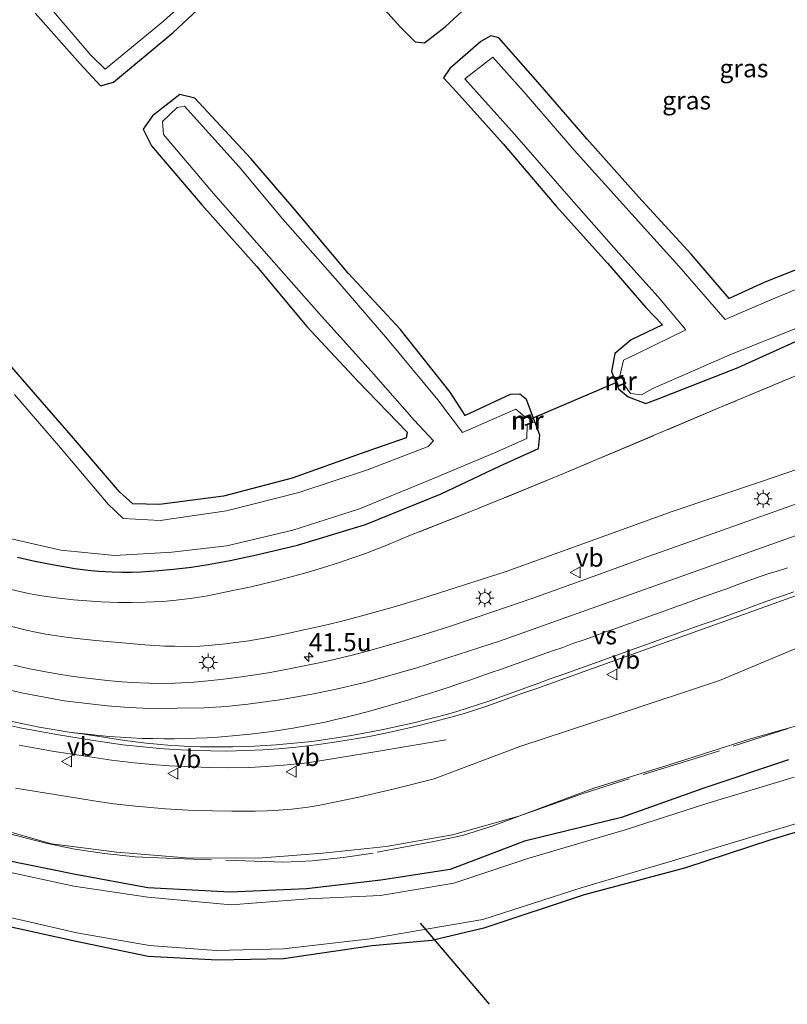
# Model space of a CAD drawing. Units: metres. Extents: x 129991 to 140000, y 475885 to 481253.
# Drawn here: x 135512 to 135618, y 480634 to 480770 of the extents above; entities that cross this region are included whole.
import ezdxf
from ezdxf.enums import TextEntityAlignment as Align

# ---------------------------------------------------------------- set-up
doc = ezdxf.new("R2010")
doc.units = ezdxf.units.M
doc.linetypes.add('IE-TERREINAFSCHEIDING', pattern=[10, 8, -2])
doc.layers.get('0').update_dxf_attribs({"lineweight": 25})
for name, color, linetype, lineweight in [('B-ME-AM-KILOMETR-S-B1', 7, 'Continuous', 18), ('B-ME-BV-GELEIDECONSTRUCTIE-GELEIDERAIL-L-B1', 213, 'BV-GELEIDERAIL', 18), ('B-ME-GW-KRUINLIJN-L-B1', 93, 'Continuous', 18), ('B-ME-GW-TEENLIJN-L-B1', 93, 'Continuous', 18), ('B-ME-IE-GRASLAND-GV-B6', 93, 'Continuous', 18), ('B-ME-IE-MEUBILAIR_WEGMEUBILAIR-LICHTMAST-S-B1', 8, 'Continuous', 18), ('B-ME-IE-TERREINAFSCHEIDING-RASTERHEKWERK-L-B1', 8, 'IE-TERREINAFSCHEIDING', 18), ('B-ME-MW-MUUR-GV-B6', 8, 'IE-TERREINAFSCHEIDING-KUNSTMATIG', 18), ('B-ME-MW-MUUR-L-B1', 8, 'IE-TERREINAFSCHEIDING-KUNSTMATIG', 18), ('B-ME-OG-WATER-GV-B6', 153, 'Continuous', 18), ('B-ME-VH-VERH_SOORT-BITUMEN-GV-B6', 8, 'IE-TERREINAFSCHEIDING-NATUURLIJK-HOUTWAL', 18), ('B-ME-VW-MARKERING-STREEP-015-L-B1', 7, 'Continuous', 18), ('B-ME-VW-MARKERING-VERDRIJFSTRP-GV-B6', 7, 'Continuous', 18), ('B-ME-VW-MEUBILAIR_WEGMEUBILAIR-VERKEERSBORD-S-B1', 8, 'Continuous', 18)]:
    doc.layers.add(name, color=color, linetype=linetype, lineweight=lineweight)
for name, color, linetype in [('B-ME-GW-INSTEEKWATERGANG-L-B1', 10, 'Continuous'), ('B-ME-KG-KADASTRAAL-OPNAMEDTMGRENS-L-B1', 10, 'Continuous'), ('B-ME-KW-DUIKER-L-B1', 10, 'Continuous')]:
    doc.layers.add(name, color=color, linetype=linetype)
doc.styles.add('NLCS-ISO', font='NLCS-ISO.TTF')
doc.linetypes.add('BV-GELEIDERAIL', pattern='A,10,-3,[108,NLCS.SHX,S=1,R=0,X=0,Y=0],-3', length=16)
doc.linetypes.add('IE-TERREINAFSCHEIDING-KUNSTMATIG', pattern='A,4,[82,NLCS.SHX,S=0.75,R=90,X=0,Y=0],4,-2', length=10)
doc.linetypes.add('IE-TERREINAFSCHEIDING-NATUURLIJK-HOUTWAL', pattern='A,7,-1.5,[67,NLCS.SHX,S=0.75,R=45,X=0,Y=0],-1.5,7,-1.5,[70,NLCS.SHX,S=0.75,R=0,X=0,Y=0],-1.5', length=20)

# ---------------------------------------------------------------- blocks, each defined once
blk = doc.blocks.new('hecto')
for p, q in [((0, 0.625), (-0.625, 0)), ((0, -0.625), (0, 0.625)), ((-0.625, 0), (0.625, 0)), ((0.625, 0), (0, -0.625))]:
    blk.add_line(p, q)
blk = doc.blocks.new('lantaarnpaal')
for p, q in [((-0.75, 0), (-1.25, 0)), ((-0.88, 0.88), (-0.53, 0.53)), ((0, 0.75), (0, 1.25)), ((0.53, 0.53), (0.88, 0.88)), ((0.75, 0), (1.25, 0)), ((-0.53, -0.53), (-0.88, -0.88)), ((0, -0.75), (0, -1.25)), ((0.53, -0.53), (0.88, -0.88))]:
    blk.add_line(p, q)
blk.add_circle((0, 0), 0.75)
blk = doc.blocks.new('verkeersbord')
for p, q in [((0, 0.75), (-0.75, -0.625)), ((0.75, -0.625), (0, 0.75)), ((-0.75, -0.625), (0.75, -0.625))]:
    blk.add_line(p, q)

msp = doc.modelspace()

# ---------------------------------------------------------------- linework, layer by layer
at = {"layer": 'B-ME-BV-GELEIDECONSTRUCTIE-GELEIDERAIL-L-B1'}
for points in [[(135551.416, 480667.435, 4.247), (135559.341, 480668.745, 4.191), (135570.606, 480670.648, 3.858)], [(135511.529, 480669.912, 3.298), (135514.036, 480669.418, 3.353), (135516.363, 480669.028, 3.403), (135519.479, 480668.549, 3.471), (135524.302, 480667.826, 3.579), (135527.406, 480667.453, 3.649), (135529.937, 480667.209, 3.712), (135532.28, 480667.034, 3.77), (135535.412, 480666.878, 3.847), (135537.952, 480666.791, 3.908), (135540.3, 480666.759, 3.963), (135543.433, 480666.817, 4.037), (135544.921, 480666.89, 4.076), (135548.155, 480667.132, 4.161), (135551.416, 480667.435, 4.247)]]:
    msp.add_polyline3d(points, dxfattribs=at)
at = {"layer": 'B-ME-GW-INSTEEKWATERGANG-L-B1'}
for points in [[(135557.271, 480777.152, -0.87), (135564.3, 480769.354, -0.89), (135566.322, 480767.307, -0.936), (135567.62, 480767.145, -0.871), (135570.484, 480769.39, -0.907), (135578.018, 480776.388, -1.022)], [(135513.704, 480771.291, -0.956), (135519.961, 480764.234, -0.938), (135522.756, 480761.224, -0.969), (135524.575, 480761.729, -0.936), (135532.811, 480768.588, -0.962), (135540.145, 480775.451, -1.02)], [(135624.382, 480737.838, -0.868), (135614.721, 480734.016, -0.859), (135609.784, 480731.769, -0.88), (135604.528, 480737.883, -0.877), (135597.236, 480745.845, -0.898), (135590.106, 480753.84, -0.918), (135583.598, 480761.355, -0.891), (135577.912, 480767.846, -0.857), (135576.778, 480768.135, -0.851), (135575.388, 480767.335, -0.862), (135571.108, 480763.592, -0.851), (135570.219, 480762.328, -0.849), (135572.053, 480760.364, -0.902), (135578.504, 480753.167, -0.931), (135585.81, 480744.558, -0.921), (135592.946, 480736.637, -0.967), (135598.244, 480730.524, -0.867), (135600.531, 480728.093, -0.877), (135596.205, 480726.022, -0.939), (135593.952, 480724.136, -0.939), (135593.497, 480721.643, -1.013), (135594.479, 480719.24, -1.012), (135595.776, 480718.139, -1.066), (135598.236, 480717.19, -1.064), (135599.932, 480717.867, -1.056), (135611.024, 480722.198, -0.969), (135621.291, 480726.853, -1.07)], [(135511.3, 480695.931, -0.888), (135513.668, 480695.378, -0.878), (135516.857, 480694.762, -0.864), (135519.227, 480694.366, -0.86), (135521.428, 480694.076, -0.857), (135522.555, 480693.974, -0.855), (135524.381, 480693.879, -0.852), (135525.777, 480693.853, -0.856), (135527.08, 480693.863, -0.859), (135528.331, 480693.905, -0.863), (135530.841, 480694.075, -0.87), (135532.889, 480694.265, -0.875), (135535.383, 480694.556, -0.884), (135537.674, 480694.912, -0.892), (135540.72, 480695.476, -0.902), (135544.366, 480696.247, -0.89), (135550.053, 480697.575, -0.87), (135559.424, 480700.463, -0.845), (135569.929, 480704.687, -0.855), (135578.007, 480708.552, -0.941), (135583.395, 480710.983, -0.918), (135583.576, 480712.808, -0.947), (135581.738, 480717.772, -0.904), (135580.81, 480718.487, -0.977), (135579.481, 480718.478, -0.954), (135573.254, 480715.551, -1.086), (135571.151, 480718.8, -1.005), (135564.233, 480727.496, -0.976), (135557.056, 480735.264, -1.024), (135549.584, 480744.175, -0.938), (135543.584, 480751.141, -0.949), (135535.801, 480759.476, -1.03), (135533.742, 480759.987, -0.964), (135529.968, 480757.06, -0.929), (135528.663, 480755.22, -0.918), (135529.846, 480752.88, -0.889), (135536.789, 480744.718, -0.956), (135544.37, 480736.237, -0.989), (135551.305, 480727.856, -0.931), (135558.44, 480720.244, -0.946), (135565.199, 480713.262, -0.958), (135565.075, 480712.443, -0.929), (135558.848, 480710.303, -0.874), (135549.316, 480706.862, -0.955), (135539.783, 480704.358, -0.986), (135530.948, 480703.218, -0.938), (135527.251, 480703.311, -0.937), (135525.381, 480704.999, -0.948), (135519.051, 480712.43, -0.928), (135512.553, 480719.846, -0.965), (135504.222, 480729.466, -0.954)], [(135617.968, 480667.842, -0.024), (135606.143, 480663.903, -0.057), (135594.896, 480659.89, -0.23), (135581.444, 480656.574, -0.177), (135571.17, 480652.679, -0.416), (135561.576, 480651.175, -0.437), (135551.258, 480649.994, -0.583), (135540.722, 480649.54, -0.585), (135529.323, 480650.151, -0.646), (135519.317, 480651.982, -0.594), (135509.295, 480653.993, -0.485), (135497.139, 480657.166, -0.771), (135486.323, 480661.721, -0.763), (135475.771, 480667.316, -0.784), (135465.067, 480673.798, -0.82), (135455.022, 480682.45, -0.761), (135448.372, 480690.942, -0.957), (135441.23, 480699.418, -0.869), (135435.323, 480706.944, -0.743), (135433.166, 480710.07, -0.825), (135431.016, 480712.526, -0.85), (135430.364, 480713.469, -0.869)]]:
    msp.add_polyline3d(points, dxfattribs=at)
at = {"layer": 'B-ME-GW-KRUINLIJN-L-B1'}
for points in [[(135626.26, 480710.535, 5.377), (135614.241, 480706.394, 4.97), (135601.897, 480702.268, 4.53), (135590.545, 480698.146, 4.195), (135578.914, 480693.944, 3.872), (135567.235, 480690.196, 3.5), (135562.929, 480688.922, 3.382), (135558.747, 480687.743, 3.269), (135556.343, 480687.115, 3.168), (135554.115, 480686.567, 3.075), (135551.126, 480685.892, 2.951), (135548.428, 480685.303, 2.891), (135545.93, 480684.79, 2.835), (135543.293, 480684.339, 2.777), (135542.572, 480684.234, 2.761), (135540.051, 480683.908, 2.69), (135537.713, 480683.69, 2.624), (135536.517, 480683.623, 2.59), (135534.582, 480683.576, 2.536), (135533.057, 480683.583, 2.487), (135531.634, 480683.624, 2.442), (135528.915, 480683.79, 2.355), (135525.288, 480684.103, 2.24), (135522.084, 480684.387, 2.175), (135519.13, 480684.697, 2.115), (135517.628, 480684.895, 2.084), (135515.21, 480685.283, 2.035), (135513.795, 480685.552, 2.006), (135512.48, 480685.835, 1.978), (135509.984, 480686.463, 1.925)], [(135621.536, 480684.324, 5.293), (135608.448, 480678.849, 4.909), (135594.56, 480674.239, 4.385), (135580.789, 480669.692, 4.027), (135568.96, 480665.211, 3.602), (135563.659, 480663.89, 3.5), (135558.509, 480662.701, 3.402), (135555.593, 480662.07, 3.306), (135552.89, 480661.532, 3.218), (135551.504, 480661.308, 3.173), (135549.25, 480661.037, 3.1), (135547.457, 480660.89, 3.062), (135545.78, 480660.797, 3.026), (135544.168, 480660.748, 2.992), (135540.925, 480660.744, 2.923), (135538.273, 480660.788, 2.867), (135534.886, 480660.887, 2.794), (135531.762, 480661.066, 2.727), (135527.599, 480661.429, 2.637), (135524.593, 480661.779, 2.586), (135521.828, 480662.188, 2.538), (135518.142, 480662.784, 2.475), (135512.412, 480663.695, 2.325), (135511.015, 480663.955, 2.289)]]:
    msp.add_polyline3d(points, dxfattribs=at)
at = {"layer": 'B-ME-GW-TEENLIJN-L-B1'}
msp.add_polyline3d([(135505.131, 480659.328, -0.485), (135515.989, 480656.238, -0.422), (135525.008, 480655.087, -0.337), (135534.595, 480654.287, -0.352), (135544.589, 480654.248, -0.386), (135553.534, 480654.914, -0.276), (135562.304, 480655.881, -0.156), (135571.465, 480657.474, -0.076), (135580.65, 480660.08, -0.039), (135591.049, 480663.933, -0.005), (135601.73, 480667.239, 0.169), (135612.728, 480670.78, 0.189), (135623.54, 480673.795, 0.058)], dxfattribs=at)
at = {"layer": 'B-ME-IE-GRASLAND-GV-B6'}
for points in [[(135578.018, 480776.388, -1.022), (135570.484, 480769.39, -0.907), (135567.62, 480767.145, -0.871), (135566.322, 480767.307, -0.936), (135564.3, 480769.354, -0.89), (135557.271, 480777.152, -0.87)], [(135557.271, 480777.152, -0.87), (135564.3, 480769.354, -0.89), (135566.322, 480767.307, -0.936), (135567.62, 480767.145, -0.871), (135570.484, 480769.39, -0.907), (135578.018, 480776.388, -1.022)], [(135515.164, 480772.78, -1.66), (135521.411, 480765.471, -1.65), (135523.406, 480763.535, -1.662), (135531.502, 480770.165, -1.657), (135538.803, 480776.812, -1.651)], [(135540.145, 480775.451, -1.02), (135532.811, 480768.588, -0.962), (135524.575, 480761.729, -0.936), (135522.756, 480761.224, -0.969), (135519.961, 480764.234, -0.938), (135513.704, 480771.291, -0.956)], [(135513.704, 480771.291, -0.956), (135519.961, 480764.234, -0.938), (135522.756, 480761.224, -0.969), (135524.575, 480761.729, -0.936), (135532.811, 480768.588, -0.962), (135540.145, 480775.451, -1.02)], [(135621.291, 480726.853, -1.07), (135611.024, 480722.198, -0.969), (135599.932, 480717.867, -1.056), (135598.236, 480717.19, -1.064), (135595.776, 480718.139, -1.066), (135594.479, 480719.24, -1.012), (135593.497, 480721.643, -1.013), (135593.952, 480724.136, -0.939), (135596.205, 480726.022, -0.939), (135600.531, 480728.093, -0.877), (135598.244, 480730.524, -0.867), (135592.946, 480736.637, -0.967), (135585.81, 480744.558, -0.921), (135578.504, 480753.167, -0.931), (135572.053, 480760.364, -0.902), (135570.219, 480762.328, -0.849), (135571.108, 480763.592, -0.851), (135575.388, 480767.335, -0.862), (135576.778, 480768.135, -0.851), (135577.912, 480767.846, -0.857), (135583.598, 480761.355, -0.891), (135590.106, 480753.84, -0.918), (135597.236, 480745.845, -0.898), (135604.528, 480737.883, -0.877), (135609.784, 480731.769, -0.88), (135614.721, 480734.016, -0.859), (135624.382, 480737.838, -0.868)], [(135624.382, 480737.838, -0.868), (135614.721, 480734.016, -0.859), (135609.784, 480731.769, -0.88), (135604.528, 480737.883, -0.877), (135597.236, 480745.845, -0.898), (135590.106, 480753.84, -0.918), (135583.598, 480761.355, -0.891), (135577.912, 480767.846, -0.857), (135576.778, 480768.135, -0.851), (135575.388, 480767.335, -0.862), (135571.108, 480763.592, -0.851), (135570.219, 480762.328, -0.849), (135572.053, 480760.364, -0.902), (135578.504, 480753.167, -0.931), (135585.81, 480744.558, -0.921), (135592.946, 480736.637, -0.967), (135598.244, 480730.524, -0.867), (135600.531, 480728.093, -0.877), (135596.205, 480726.022, -0.939), (135593.952, 480724.136, -0.939), (135593.497, 480721.643, -1.013), (135594.479, 480719.24, -1.012), (135595.776, 480718.139, -1.066), (135598.236, 480717.19, -1.064), (135599.932, 480717.867, -1.056), (135611.024, 480722.198, -0.969), (135621.291, 480726.853, -1.07)], [(135625.293, 480735.575, -1.643), (135615.847, 480731.728, -1.654), (135609.222, 480728.845, -1.651), (135602.829, 480736.229, -1.649), (135595.497, 480744.346, -1.658), (135588.336, 480752.31, -1.655), (135581.67, 480760.016, -1.652), (135577.046, 480765.189, -1.661), (135573.181, 480762.198, -1.659), (135580.05, 480754.495, -1.656), (135587.577, 480745.894, -1.651), (135594.509, 480738.014, -1.643), (135599.954, 480731.979, -1.667), (135603.773, 480727.416, -1.653), (135597.002, 480724.081, -1.661), (135595.172, 480723.219, -1.66), (135594.632, 480720.978, -1.666), (135593.956, 480720.669, -1.111), (135594.414, 480719.543, -1.067), (135595.202, 480719.88, -1.644), (135596.116, 480718.615, -1.638), (135597.662, 480718.39, -1.652), (135599.23, 480719.288, -1.647), (135610.186, 480724.105, -1.65), (135620.637, 480728.26, -1.647)], [(135504.222, 480729.466, -0.954), (135512.553, 480719.846, -0.965), (135519.051, 480712.43, -0.928), (135525.381, 480704.999, -0.948), (135527.251, 480703.311, -0.937), (135530.948, 480703.218, -0.938), (135539.783, 480704.358, -0.986), (135549.316, 480706.862, -0.955), (135558.848, 480710.303, -0.874), (135565.075, 480712.443, -0.929), (135565.199, 480713.262, -0.958), (135558.44, 480720.244, -0.946), (135551.305, 480727.856, -0.931), (135544.37, 480736.237, -0.989), (135536.789, 480744.718, -0.956), (135529.846, 480752.88, -0.889), (135528.663, 480755.22, -0.918), (135529.968, 480757.06, -0.929), (135533.742, 480759.987, -0.964), (135535.801, 480759.476, -1.03), (135543.584, 480751.141, -0.949), (135549.584, 480744.175, -0.938), (135557.056, 480735.264, -1.024), (135564.233, 480727.496, -0.976), (135571.151, 480718.8, -1.005), (135573.254, 480715.551, -1.086), (135579.481, 480718.478, -0.954), (135580.81, 480718.487, -0.977), (135581.738, 480717.772, -0.904), (135583.576, 480712.808, -0.947), (135583.395, 480710.983, -0.918), (135578.007, 480708.552, -0.941), (135569.929, 480704.687, -0.855), (135559.424, 480700.463, -0.845), (135550.053, 480697.575, -0.87), (135544.366, 480696.247, -0.89), (135540.72, 480695.476, -0.902), (135537.674, 480694.912, -0.892), (135535.383, 480694.556, -0.884), (135532.889, 480694.265, -0.875), (135530.841, 480694.075, -0.87), (135528.331, 480693.905, -0.863), (135527.08, 480693.863, -0.859), (135525.777, 480693.853, -0.856), (135524.381, 480693.879, -0.852), (135522.555, 480693.974, -0.855), (135521.428, 480694.076, -0.857), (135519.227, 480694.366, -0.86), (135516.857, 480694.762, -0.864), (135513.668, 480695.378, -0.878), (135511.3, 480695.931, -0.888)], [(135511.3, 480695.931, -0.888), (135513.668, 480695.378, -0.878), (135516.857, 480694.762, -0.864), (135519.227, 480694.366, -0.86), (135521.428, 480694.076, -0.857), (135522.555, 480693.974, -0.855), (135524.381, 480693.879, -0.852), (135525.777, 480693.853, -0.856), (135527.08, 480693.863, -0.859), (135528.331, 480693.905, -0.863), (135530.841, 480694.075, -0.87), (135532.889, 480694.265, -0.875), (135535.383, 480694.556, -0.884), (135537.674, 480694.912, -0.892), (135540.72, 480695.476, -0.902), (135544.366, 480696.247, -0.89), (135550.053, 480697.575, -0.87), (135559.424, 480700.463, -0.845), (135569.929, 480704.687, -0.855), (135578.007, 480708.552, -0.941), (135583.395, 480710.983, -0.918), (135583.576, 480712.808, -0.947), (135581.738, 480717.772, -0.904), (135580.81, 480718.487, -0.977), (135579.481, 480718.478, -0.954), (135573.254, 480715.551, -1.086), (135571.151, 480718.8, -1.005), (135564.233, 480727.496, -0.976), (135557.056, 480735.264, -1.024), (135549.584, 480744.175, -0.938), (135543.584, 480751.141, -0.949), (135535.801, 480759.476, -1.03), (135533.742, 480759.987, -0.964), (135529.968, 480757.06, -0.929), (135528.663, 480755.22, -0.918), (135529.846, 480752.88, -0.889), (135536.789, 480744.718, -0.956), (135544.37, 480736.237, -0.989), (135551.305, 480727.856, -0.931), (135558.44, 480720.244, -0.946), (135565.199, 480713.262, -0.958), (135565.075, 480712.443, -0.929), (135558.848, 480710.303, -0.874), (135549.316, 480706.862, -0.955), (135539.783, 480704.358, -0.986), (135530.948, 480703.218, -0.938), (135527.251, 480703.311, -0.937), (135525.381, 480704.999, -0.948), (135519.051, 480712.43, -0.928), (135512.553, 480719.846, -0.965), (135504.222, 480729.466, -0.954)], [(135509.614, 480698.646, -1.651), (135517.294, 480696.9, -1.646), (135524.736, 480696.147, -1.645), (135532.644, 480696.633, -1.662), (135540.26, 480697.52, -1.667), (135549.396, 480699.67, -1.645), (135558.595, 480702.636, -1.671), (135568.948, 480706.891, -1.649), (135577.298, 480710.357, -1.659), (135581.786, 480712.366, -1.648), (135581.808, 480714.236, -1.648), (135582.67, 480714.594, -1.149), (135582.224, 480715.696, -1.131), (135581.434, 480715.412, -1.603), (135580.265, 480716.449, -1.655), (135572.89, 480713.209, -1.654), (135569.478, 480717.712, -1.665), (135562.494, 480726.107, -1.651), (135555.601, 480734.124, -1.661), (135547.991, 480742.747, -1.655), (135541.968, 480749.983, -1.656), (135534.383, 480758.394, -1.617), (135533.398, 480758.204, -1.663), (135531.358, 480756.279, -1.66), (135531.486, 480754.443, -1.655), (135538.418, 480746.316, -1.657), (135546.065, 480737.576, -1.664), (135553.337, 480729.301, -1.665), (135560.228, 480721.672, -1.652), (135566.169, 480714.925, -1.652), (135568.841, 480712.04, -1.665), (135568.131, 480711.277, -1.678), (135559.72, 480708.044, -1.663), (135550.238, 480704.869, -1.659), (135540.19, 480702.338, -1.661), (135531.012, 480701.029, -1.663), (135525.913, 480701.277, -1.646), (135523.816, 480703.283, -1.645), (135517.214, 480711.06, -1.659), (135510.873, 480718.457, -1.649)], [(135510.415, 480691.439, -0.53), (135512.823, 480690.915, -0.547), (135514.641, 480690.596, -0.561), (135516.619, 480690.309, -0.575), (135519.046, 480690.024, -0.568), (135520.869, 480689.875, -0.563), (135522.847, 480689.76, -0.557), (135525.24, 480689.661, -0.574), (135527.033, 480689.64, -0.587), (135528.974, 480689.681, -0.601), (135531.41, 480689.806, -0.596), (135533.23, 480689.967, -0.592), (135535.193, 480690.205, -0.587), (135537.596, 480690.585, -0.614), (135541.316, 480691.337, -0.656), (135543.622, 480691.834, -0.65), (135547.199, 480692.697, -0.641), (135549.671, 480693.341, -0.635), (135551.514, 480693.854, -0.63), (135553.499, 480694.444, -0.625), (135555.833, 480695.181, -0.621), (135557.569, 480695.771, -0.618), (135559.436, 480696.445, -0.614), (135562.395, 480697.607, -0.642), (135565.43, 480698.864, -0.671), (135574.348, 480702.386, -0.627), (135586.209, 480707.224, -0.589), (135608.599, 480716.69, -0.603), (135619.953, 480721.448, -0.581)], [(135619.953, 480721.448, -0.581), (135608.599, 480716.69, -0.603), (135586.209, 480707.224, -0.589), (135574.348, 480702.386, -0.627), (135565.43, 480698.864, -0.671), (135562.395, 480697.607, -0.642), (135559.436, 480696.445, -0.614), (135557.569, 480695.771, -0.618), (135555.833, 480695.181, -0.621), (135553.499, 480694.444, -0.625), (135551.514, 480693.854, -0.63), (135549.671, 480693.341, -0.635), (135547.199, 480692.697, -0.641), (135543.622, 480691.834, -0.65), (135541.316, 480691.337, -0.656), (135537.596, 480690.585, -0.614), (135535.193, 480690.205, -0.587), (135533.23, 480689.967, -0.592), (135531.41, 480689.806, -0.596), (135528.974, 480689.681, -0.601), (135527.033, 480689.64, -0.587), (135525.24, 480689.661, -0.574), (135522.847, 480689.76, -0.557), (135520.869, 480689.875, -0.563), (135519.046, 480690.024, -0.568), (135516.619, 480690.309, -0.575), (135514.641, 480690.596, -0.561), (135512.823, 480690.915, -0.547), (135510.415, 480691.439, -0.53)], [(135626.26, 480710.535, 5.377), (135614.241, 480706.394, 4.97), (135601.897, 480702.268, 4.53), (135590.545, 480698.146, 4.195), (135578.914, 480693.944, 3.872), (135567.235, 480690.196, 3.5), (135562.929, 480688.922, 3.382), (135558.747, 480687.743, 3.269), (135556.343, 480687.115, 3.168), (135554.115, 480686.567, 3.075), (135551.126, 480685.892, 2.951), (135548.428, 480685.303, 2.891), (135545.93, 480684.79, 2.835), (135543.293, 480684.339, 2.777), (135542.572, 480684.234, 2.761), (135540.051, 480683.908, 2.69), (135537.713, 480683.69, 2.624), (135536.517, 480683.623, 2.59), (135534.582, 480683.576, 2.536), (135533.057, 480683.583, 2.487), (135531.634, 480683.624, 2.442), (135528.915, 480683.79, 2.355), (135525.288, 480684.103, 2.24), (135522.084, 480684.387, 2.175), (135519.13, 480684.697, 2.115), (135517.628, 480684.895, 2.084), (135515.21, 480685.283, 2.035), (135513.795, 480685.552, 2.006), (135512.48, 480685.835, 1.978), (135509.984, 480686.463, 1.925)], [(135509.984, 480686.463, 1.925), (135512.48, 480685.835, 1.978), (135513.795, 480685.552, 2.006), (135515.21, 480685.283, 2.035), (135517.628, 480684.895, 2.084), (135519.13, 480684.697, 2.115), (135522.084, 480684.387, 2.175), (135525.288, 480684.103, 2.24), (135528.915, 480683.79, 2.355), (135531.634, 480683.624, 2.442), (135533.057, 480683.583, 2.487), (135534.582, 480683.576, 2.536), (135536.517, 480683.623, 2.59), (135537.713, 480683.69, 2.624), (135540.051, 480683.908, 2.69), (135542.572, 480684.234, 2.761), (135543.293, 480684.339, 2.777), (135545.93, 480684.79, 2.835), (135548.428, 480685.303, 2.891), (135551.126, 480685.892, 2.951), (135554.115, 480686.567, 3.075), (135556.343, 480687.115, 3.168), (135558.747, 480687.743, 3.269), (135562.929, 480688.922, 3.382), (135567.235, 480690.196, 3.5), (135578.914, 480693.944, 3.872), (135590.545, 480698.146, 4.195), (135601.897, 480702.268, 4.53), (135614.241, 480706.394, 4.97), (135626.26, 480710.535, 5.377)], [(135626.625, 480706.013, 5.528), (135616.862, 480702.539, 5.201), (135607.568, 480699.226, 4.894), (135598.575, 480696.009, 4.589), (135590.811, 480693.219, 4.354), (135582.581, 480690.256, 4.128), (135577.219, 480688.406, 3.98), (135570.909, 480686.294, 3.782), (135566.948, 480685.013, 3.654), (135564.396, 480684.232, 3.572), (135560.388, 480683.091, 3.459), (135557.804, 480682.41, 3.386), (135554.908, 480681.714, 3.295), (135553.041, 480681.311, 3.236), (135548.899, 480680.463, 3.115), (135546.232, 480679.975, 3.037), (135544.192, 480679.633, 2.987), (135542.302, 480679.345, 2.94), (135539.771, 480679.022, 2.877), (135537.658, 480678.786, 2.83), (135535.702, 480678.605, 2.787), (135533.084, 480678.459, 2.729), (135531.188, 480678.427, 2.681), (135529.435, 480678.463, 2.637), (135527.098, 480678.58, 2.579), (135525.14, 480678.713, 2.536), (135523.336, 480678.879, 2.497), (135520.932, 480679.156, 2.445), (135519.018, 480679.401, 2.402), (135517.255, 480679.661, 2.363), (135514.913, 480680.08, 2.31), (135512.754, 480680.521, 2.262), (135510.77, 480680.974, 2.218)], [(135509.589, 480672.769, 2.629), (135511.646, 480672.316, 2.672), (135514.406, 480671.766, 2.729), (135516.659, 480671.351, 2.777), (135521.541, 480670.58, 2.88), (135525.873, 480669.96, 2.985), (135528.661, 480669.641, 3.053), (135530.916, 480669.43, 3.108), (135533.003, 480669.277, 3.16), (135535.794, 480669.146, 3.229), (135538.06, 480669.087, 3.286), (135540.155, 480669.08, 3.338), (135542.951, 480669.147, 3.408), (135545.265, 480669.251, 3.46), (135547.4, 480669.396, 3.509), (135550.244, 480669.665, 3.574), (135552.629, 480669.938, 3.634), (135554.825, 480670.239, 3.69), (135557.749, 480670.707, 3.765), (135559.964, 480671.104, 3.815), (135562.001, 480671.515, 3.862), (135564.712, 480672.113, 3.924), (135566.855, 480672.614, 3.97), (135568.827, 480673.108, 4.013), (135571.448, 480673.812, 4.071), (135572.972, 480674.248, 4.107), (135576.227, 480675.292, 4.184), (135581.222, 480677.075, 4.302), (135583.018, 480677.716, 4.344), (135592.651, 480681.148, 4.62), (135602.343, 480684.612, 4.923), (135611.768, 480687.992, 5.218), (135621.267, 480691.408, 5.52)], [(135511.015, 480663.955, 2.289), (135512.412, 480663.695, 2.325), (135518.142, 480662.784, 2.475), (135521.828, 480662.188, 2.538), (135524.593, 480661.779, 2.586), (135527.599, 480661.429, 2.637), (135531.762, 480661.066, 2.727), (135534.886, 480660.887, 2.794), (135538.273, 480660.788, 2.867), (135540.925, 480660.744, 2.923), (135544.168, 480660.748, 2.992), (135545.78, 480660.797, 3.026), (135547.457, 480660.89, 3.062), (135549.25, 480661.037, 3.1), (135551.504, 480661.308, 3.173), (135552.89, 480661.532, 3.218), (135555.593, 480662.07, 3.306), (135558.509, 480662.701, 3.402), (135563.659, 480663.89, 3.5), (135568.96, 480665.211, 3.602), (135580.789, 480669.692, 4.027), (135594.56, 480674.239, 4.385), (135608.448, 480678.849, 4.909), (135621.536, 480684.324, 5.293)], [(135621.536, 480684.324, 5.293), (135608.448, 480678.849, 4.909), (135594.56, 480674.239, 4.385), (135580.789, 480669.692, 4.027), (135568.96, 480665.211, 3.602), (135563.659, 480663.89, 3.5), (135558.509, 480662.701, 3.402), (135555.593, 480662.07, 3.306), (135552.89, 480661.532, 3.218), (135551.504, 480661.308, 3.173), (135549.25, 480661.037, 3.1), (135547.457, 480660.89, 3.062), (135545.78, 480660.797, 3.026), (135544.168, 480660.748, 2.992), (135540.925, 480660.744, 2.923), (135538.273, 480660.788, 2.867), (135534.886, 480660.887, 2.794), (135531.762, 480661.066, 2.727), (135527.599, 480661.429, 2.637), (135524.593, 480661.779, 2.586), (135521.828, 480662.188, 2.538), (135518.142, 480662.784, 2.475), (135512.412, 480663.695, 2.325), (135511.015, 480663.955, 2.289)], [(135623.54, 480673.795, 0.058), (135612.728, 480670.78, 0.189), (135601.73, 480667.239, 0.169), (135591.049, 480663.933, -0.005), (135580.65, 480660.08, -0.039), (135571.465, 480657.474, -0.076), (135562.304, 480655.881, -0.156), (135553.534, 480654.914, -0.276), (135544.589, 480654.248, -0.386), (135534.595, 480654.287, -0.352), (135525.008, 480655.087, -0.337), (135515.989, 480656.238, -0.422), (135505.131, 480659.328, -0.485)], [(135505.131, 480659.328, -0.485), (135515.989, 480656.238, -0.422), (135525.008, 480655.087, -0.337), (135534.595, 480654.287, -0.352), (135544.589, 480654.248, -0.386), (135553.534, 480654.914, -0.276), (135562.304, 480655.881, -0.156), (135571.465, 480657.474, -0.076), (135580.65, 480660.08, -0.039), (135591.049, 480663.933, -0.005), (135601.73, 480667.239, 0.169), (135612.728, 480670.78, 0.189), (135623.54, 480673.795, 0.058)], [(135617.968, 480667.842, -0.024), (135606.143, 480663.903, -0.057), (135594.896, 480659.89, -0.23), (135581.444, 480656.574, -0.177), (135571.17, 480652.679, -0.416), (135561.576, 480651.175, -0.437), (135551.258, 480649.994, -0.583), (135540.722, 480649.54, -0.585), (135529.323, 480650.151, -0.646), (135519.317, 480651.982, -0.594), (135509.295, 480653.993, -0.485)], [(135509.295, 480653.993, -0.485), (135519.317, 480651.982, -0.594), (135529.323, 480650.151, -0.646), (135540.722, 480649.54, -0.585), (135551.258, 480649.994, -0.583), (135561.576, 480651.175, -0.437), (135571.17, 480652.679, -0.416), (135581.444, 480656.574, -0.177), (135594.896, 480659.89, -0.23), (135606.143, 480663.903, -0.057), (135617.968, 480667.842, -0.024)], [(135618.782, 480665.439, -1.206), (135606.672, 480661.82, -1.218), (135595.366, 480658.153, -1.212), (135581.934, 480654.192, -1.181), (135571.66, 480650.781, -1.22), (135561.536, 480649.08, -1.187), (135551.516, 480648.599, -1.204), (135540.855, 480647.795, -1.216), (135529.317, 480648.86, -1.19), (135519.09, 480650.367, -1.205), (135509.082, 480652.521, -1.206)], [(135508.426, 480646.447, -1.194), (135519.512, 480643.924, -1.186), (135529.562, 480642.128, -1.2), (135538.772, 480641.436, -1.234), (135548.083, 480641.684, -1.211), (135560.079, 480643.069, -1.192), (135568.398, 480644.48, -1.244), (135575.702, 480645.726, -1.266), (135589.432, 480650.169, -1.213), (135603.179, 480654.23, -1.221), (135615.095, 480657.858, -1.201), (135627.52, 480661.515, -1.208)], [(135627.988, 480660.552, -0.835), (135615.581, 480656.843, -0.782), (135603.626, 480652.921, -0.774), (135589.744, 480649.201, -0.902), (135575.991, 480644.635, -0.892), (135568.621, 480642.891, -0.754), (135560.359, 480642.167, -0.943), (135548.075, 480640.358, -0.813), (135538.948, 480640.142, -0.828), (135529.351, 480640.693, -0.778)], [(135529.351, 480640.693, -0.778), (135519.406, 480642.736, -0.778), (135508.444, 480645.161, -0.8)]]:
    msp.add_polyline3d(points, dxfattribs=at)
at = {"layer": 'B-ME-IE-TERREINAFSCHEIDING-RASTERHEKWERK-L-B1'}
for points in [[(135619.953, 480721.448, -0.581), (135608.599, 480716.69, -0.603), (135586.209, 480707.224, -0.589), (135574.348, 480702.386, -0.627), (135565.43, 480698.864, -0.671), (135562.395, 480697.607, -0.642), (135559.436, 480696.445, -0.614), (135557.569, 480695.771, -0.618), (135555.833, 480695.181, -0.621), (135553.499, 480694.444, -0.625), (135551.514, 480693.854, -0.63), (135549.671, 480693.341, -0.635), (135547.199, 480692.697, -0.641), (135543.622, 480691.834, -0.65), (135541.316, 480691.337, -0.656), (135537.596, 480690.585, -0.614), (135535.193, 480690.205, -0.587), (135533.23, 480689.967, -0.592), (135531.41, 480689.806, -0.596), (135528.974, 480689.681, -0.601), (135527.033, 480689.64, -0.587), (135525.24, 480689.661, -0.574), (135522.847, 480689.76, -0.557), (135520.869, 480689.875, -0.563), (135519.046, 480690.024, -0.568), (135516.619, 480690.309, -0.575), (135514.641, 480690.596, -0.561), (135512.823, 480690.915, -0.547), (135510.415, 480691.439, -0.53)], [(135617.945, 480672.198, 0.019), (135605.509, 480668.182, 0.087), (135593.424, 480664.442, -0.066), (135589.161, 480663.08, -0.144), (135585.133, 480661.644, -0.159), (135581.177, 480660.224, -0.136), (135577.103, 480658.723, -0.163), (135572.879, 480657.404, -0.158), (135568.907, 480656.544, -0.116), (135560.516, 480654.958, -0.313), (135556.359, 480654.337, -0.418), (135552.094, 480653.878, -0.441), (135548.13, 480653.67, -0.42), (135531.856, 480654.236, -0.431), (135527.581, 480654.433, -0.456), (135523.324, 480654.867, -0.492), (135519.203, 480655.472, -0.535), (135515.206, 480656.338, -0.42), (135507.225, 480658.366, -0.495)]]:
    msp.add_polyline3d(points, dxfattribs=at)
at = {"layer": 'B-ME-KG-KADASTRAAL-OPNAMEDTMGRENS-L-B1'}
msp.add_polyline3d([(135508.444, 480645.161, -0.8), (135519.406, 480642.736, -0.778), (135529.351, 480640.693, -0.778), (135538.948, 480640.142, -0.828), (135548.075, 480640.358, -0.813), (135560.359, 480642.167, -0.943), (135568.621, 480642.891, -0.754), (135575.991, 480644.635, -0.892), (135589.744, 480649.201, -0.902), (135603.626, 480652.921, -0.774), (135615.581, 480656.843, -0.782), (135627.988, 480660.552, -0.835)], dxfattribs=at)
at = {"layer": 'B-ME-KW-DUIKER-L-B1'}
for p, q in [((135582.314, 480715.082, -1.38), (135594.252, 480720.173, -1.379)), ((135567.02, 480645.248, -1.011), (135576.563, 480634.003, -1.032))]:
    msp.add_line(p, q, dxfattribs=at)
at = {"layer": 'B-ME-MW-MUUR-GV-B6'}
for points in [[(135594.414, 480719.543, -1.067), (135593.956, 480720.669, -1.111), (135594.632, 480720.978, -1.666), (135595.053, 480721.132, -1.659), (135595.096, 480721.044, -1.666), (135594.112, 480720.612, -1.647), (135594.481, 480719.724, -1.651), (135595.472, 480720.127, -1.658), (135595.514, 480720.021, -1.65), (135595.202, 480719.88, -1.644), (135594.414, 480719.543, -1.067)], [(135581.808, 480714.236, -1.648), (135581.563, 480714.151, -1.657), (135581.517, 480714.251, -1.656), (135582.5, 480714.637, -1.652), (135582.094, 480715.549, -1.653), (135581.151, 480715.164, -1.648), (135581.119, 480715.277, -1.663), (135581.434, 480715.412, -1.603), (135582.224, 480715.696, -1.131), (135582.67, 480714.594, -1.149), (135581.808, 480714.236, -1.648)]]:
    msp.add_polyline3d(points, dxfattribs=at)
at = {"layer": 'B-ME-MW-MUUR-L-B1'}
for points in [[(135595.487, 480720.087, -1.382), (135594.458, 480719.647, -1.01), (135594.037, 480720.62, -1.021), (135595.066, 480721.059, -1.392)], [(135581.552, 480714.214, -1.417), (135582.574, 480714.626, -1.014), (135582.191, 480715.615, -1.017), (135581.161, 480715.201, -1.413)]]:
    msp.add_polyline3d(points, dxfattribs=at)
at = {"layer": 'B-ME-OG-WATER-GV-B6'}
for points in [[(135538.803, 480776.812, -1.651), (135531.502, 480770.165, -1.657), (135523.406, 480763.535, -1.662), (135521.411, 480765.471, -1.65), (135515.164, 480772.78, -1.66)], [(135595.514, 480720.021, -1.65), (135595.472, 480720.127, -1.658), (135594.481, 480719.724, -1.651), (135594.112, 480720.612, -1.647), (135595.096, 480721.044, -1.666), (135595.053, 480721.132, -1.659), (135594.632, 480720.978, -1.666), (135595.172, 480723.219, -1.66), (135597.002, 480724.081, -1.661), (135603.773, 480727.416, -1.653), (135599.954, 480731.979, -1.667), (135594.509, 480738.014, -1.643), (135587.577, 480745.894, -1.651), (135580.05, 480754.495, -1.656), (135573.181, 480762.198, -1.659), (135577.046, 480765.189, -1.661), (135581.67, 480760.016, -1.652), (135588.336, 480752.31, -1.655), (135595.497, 480744.346, -1.658), (135602.829, 480736.229, -1.649), (135609.222, 480728.845, -1.651), (135615.847, 480731.728, -1.654), (135625.293, 480735.575, -1.643)], [(135510.873, 480718.457, -1.649), (135517.214, 480711.06, -1.659), (135523.816, 480703.283, -1.645), (135525.913, 480701.277, -1.646), (135531.012, 480701.029, -1.663), (135540.19, 480702.338, -1.661), (135550.238, 480704.869, -1.659), (135559.72, 480708.044, -1.663), (135568.131, 480711.277, -1.678), (135568.841, 480712.04, -1.665), (135566.169, 480714.925, -1.652), (135560.228, 480721.672, -1.652), (135553.337, 480729.301, -1.665), (135546.065, 480737.576, -1.664), (135538.418, 480746.316, -1.657), (135531.486, 480754.443, -1.655), (135531.358, 480756.279, -1.66), (135533.398, 480758.204, -1.663), (135534.383, 480758.394, -1.617), (135541.968, 480749.983, -1.656), (135547.991, 480742.747, -1.655), (135555.601, 480734.124, -1.661), (135562.494, 480726.107, -1.651), (135569.478, 480717.712, -1.665), (135572.89, 480713.209, -1.654), (135580.265, 480716.449, -1.655), (135581.434, 480715.412, -1.603), (135581.119, 480715.277, -1.663), (135581.151, 480715.164, -1.648), (135582.094, 480715.549, -1.653), (135582.5, 480714.637, -1.652), (135581.517, 480714.251, -1.656), (135581.563, 480714.151, -1.657), (135581.808, 480714.236, -1.648), (135581.786, 480712.366, -1.648), (135577.298, 480710.357, -1.659), (135568.948, 480706.891, -1.649), (135558.595, 480702.636, -1.671), (135549.396, 480699.67, -1.645), (135540.26, 480697.52, -1.667), (135532.644, 480696.633, -1.662), (135524.736, 480696.147, -1.645), (135517.294, 480696.9, -1.646), (135509.614, 480698.646, -1.651)], [(135620.637, 480728.26, -1.647), (135610.186, 480724.105, -1.65), (135599.23, 480719.288, -1.647), (135597.662, 480718.39, -1.652), (135596.116, 480718.615, -1.638), (135595.202, 480719.88, -1.644), (135595.514, 480720.021, -1.65)], [(135509.082, 480652.521, -1.206), (135519.09, 480650.367, -1.205), (135529.317, 480648.86, -1.19), (135540.855, 480647.795, -1.216), (135551.516, 480648.599, -1.204), (135561.536, 480649.08, -1.187), (135571.66, 480650.781, -1.22), (135581.934, 480654.192, -1.181), (135595.366, 480658.153, -1.212), (135606.672, 480661.82, -1.218), (135618.782, 480665.439, -1.206)], [(135627.52, 480661.515, -1.208), (135615.095, 480657.858, -1.201), (135603.179, 480654.23, -1.221), (135589.432, 480650.169, -1.213), (135575.702, 480645.726, -1.266), (135568.398, 480644.48, -1.244), (135560.079, 480643.069, -1.192), (135548.083, 480641.684, -1.211), (135538.772, 480641.436, -1.234), (135529.562, 480642.128, -1.2), (135519.512, 480643.924, -1.186), (135508.426, 480646.447, -1.194)]]:
    msp.add_polyline3d(points, dxfattribs=at)
at = {"layer": 'B-ME-VH-VERH_SOORT-BITUMEN-GV-B6'}
for points in [[(135510.77, 480680.974, 2.218), (135512.754, 480680.521, 2.262), (135514.913, 480680.08, 2.31), (135517.255, 480679.661, 2.363), (135519.018, 480679.401, 2.402), (135520.932, 480679.156, 2.445), (135523.336, 480678.879, 2.497), (135525.14, 480678.713, 2.536), (135527.098, 480678.58, 2.579), (135529.435, 480678.463, 2.637), (135531.188, 480678.427, 2.681), (135533.084, 480678.459, 2.729), (135535.702, 480678.605, 2.787), (135537.658, 480678.786, 2.83), (135539.771, 480679.022, 2.877), (135542.302, 480679.345, 2.94), (135544.192, 480679.633, 2.987), (135546.232, 480679.975, 3.037), (135548.899, 480680.463, 3.115), (135553.041, 480681.311, 3.236), (135554.908, 480681.714, 3.295), (135557.804, 480682.41, 3.386), (135560.388, 480683.091, 3.459), (135564.396, 480684.232, 3.572), (135566.948, 480685.013, 3.654), (135570.909, 480686.294, 3.782), (135577.219, 480688.406, 3.98), (135582.581, 480690.256, 4.128), (135590.811, 480693.219, 4.354), (135598.575, 480696.009, 4.589), (135607.568, 480699.226, 4.894), (135616.862, 480702.539, 5.201), (135626.625, 480706.013, 5.528)], [(135621.267, 480691.408, 5.52), (135611.768, 480687.992, 5.218), (135602.343, 480684.612, 4.923), (135592.651, 480681.148, 4.62), (135583.018, 480677.716, 4.344), (135581.222, 480677.075, 4.302), (135576.227, 480675.292, 4.184), (135572.972, 480674.248, 4.107), (135571.448, 480673.812, 4.071), (135568.827, 480673.108, 4.013), (135566.855, 480672.614, 3.97), (135564.712, 480672.113, 3.924), (135562.001, 480671.515, 3.862), (135559.964, 480671.104, 3.815), (135557.749, 480670.707, 3.765), (135554.825, 480670.239, 3.69), (135552.629, 480669.938, 3.634), (135550.244, 480669.665, 3.574), (135547.4, 480669.396, 3.509), (135545.265, 480669.251, 3.46), (135542.951, 480669.147, 3.408), (135540.155, 480669.08, 3.338), (135538.06, 480669.087, 3.286), (135535.794, 480669.146, 3.229), (135533.003, 480669.277, 3.16), (135530.916, 480669.43, 3.108), (135528.661, 480669.641, 3.053), (135525.873, 480669.96, 2.985), (135521.541, 480670.58, 2.88), (135516.659, 480671.351, 2.777), (135514.406, 480671.766, 2.729), (135511.646, 480672.316, 2.672), (135509.589, 480672.769, 2.629)]]:
    msp.add_polyline3d(points, dxfattribs=at)
at = {"layer": 'B-ME-VW-MARKERING-STREEP-015-L-B1'}
for points in [[(135508.91, 480677.839, 2.374), (135511.83, 480677.153, 2.434), (135517.725, 480676.045, 2.547), (135523.678, 480675.318, 2.679), (135526.669, 480675.097, 2.75), (135529.666, 480674.985, 2.818), (135537.163, 480675.068, 2.984), (135540.156, 480675.253, 3.054), (135543.14, 480675.555, 3.126), (135547.597, 480676.168, 3.24), (135552.028, 480676.94, 3.362), (135554.964, 480677.549, 3.443), (135559.341, 480678.586, 3.569), (135566.56, 480680.611, 3.756), (135577.982, 480684.275, 4.085), (135618.93, 480698.898, 5.36)], [(135509.876, 480673.31, 2.591), (135514.279, 480672.385, 2.688), (135518.719, 480671.665, 2.791)]]:
    msp.add_polyline3d(points, dxfattribs=at)
at = {"layer": 'B-ME-VW-MARKERING-VERDRIJFSTRP-GV-B6'}
msp.add_polyline3d([(135618.725, 480691.136, 5.456), (135617.311, 480690.638, 5.409), (135615.898, 480690.136, 5.363), (135614.487, 480689.63, 5.316), (135613.077, 480689.12, 5.272), (135611.667, 480688.611, 5.229), (135610.258, 480688.097, 5.184), (135608.849, 480687.586, 5.138), (135607.435, 480687.087, 5.091), (135606.022, 480686.585, 5.045), (135604.61, 480686.083, 5), (135603.197, 480685.579, 4.956), (135601.783, 480685.08, 4.912), (135600.372, 480684.574, 4.867), (135598.959, 480684.072, 4.823), (135597.546, 480683.571, 4.779), (135596.136, 480683.061, 4.736), (135594.725, 480682.553, 4.693), (135593.314, 480682.047, 4.65), (135591.903, 480681.54, 4.609), (135590.491, 480681.036, 4.567), (135589.08, 480680.527, 4.525), (135587.669, 480680.02, 4.483), (135586.257, 480679.515, 4.442), (135584.845, 480679.012, 4.403), (135583.435, 480678.499, 4.364), (135582.026, 480677.988, 4.329), (135580.616, 480677.476, 4.293), (135579.205, 480676.969, 4.256), (135577.793, 480676.464, 4.223), (135576.38, 480675.962, 4.188), (135574.96, 480675.478, 4.152), (135573.536, 480675.009, 4.118), (135572.102, 480674.57, 4.083), (135570.664, 480674.145, 4.049), (135569.217, 480673.752, 4.016), (135567.764, 480673.38, 3.984), (135566.306, 480673.028, 3.95), (135564.844, 480672.694, 3.915), (135563.38, 480672.371, 3.88), (135561.912, 480672.063, 3.848), (135560.441, 480671.771, 3.816), (135558.968, 480671.49, 3.781), (135557.492, 480671.229, 3.739), (135556.012, 480670.988, 3.698), (135554.529, 480670.764, 3.66), (135553.044, 480670.559, 3.623), (135551.556, 480670.372, 3.587), (135550.065, 480670.207, 3.552), (135548.572, 480670.064, 3.517), (135547.078, 480669.942, 3.484), (135545.582, 480669.838, 3.446), (135544.085, 480669.755, 3.406), (135542.586, 480669.695, 3.368), (135541.087, 480669.659, 3.331), (135539.588, 480669.641, 3.294), (135538.088, 480669.658, 3.256), (135536.589, 480669.683, 3.218), (135535.09, 480669.73, 3.179), (135533.593, 480669.802, 3.142), (135532.096, 480669.902, 3.107), (135530.602, 480670.025, 3.072), (135529.109, 480670.173, 3.034), (135527.62, 480670.347, 2.995), (135526.134, 480670.549, 2.957), (135524.651, 480670.769, 2.923), (135523.169, 480670.998, 2.89), (135521.687, 480671.23, 2.86), (135520.204, 480671.454, 2.827), (135518.719, 480671.665, 2.791), (135521.052, 480671.407, 2.842), (135522.541, 480671.222, 2.872), (135524.036, 480671.092, 2.901), (135525.533, 480671.003, 2.93), (135527.03, 480670.913, 2.96), (135528.527, 480670.834, 2.993), (135530.027, 480670.795, 3.026), (135531.526, 480670.774, 3.058), (135533.026, 480670.766, 3.087), (135534.526, 480670.809, 3.117), (135536.025, 480670.847, 3.15), (135537.523, 480670.916, 3.185), (135539.02, 480671.008, 3.22), (135540.515, 480671.126, 3.253), (135542.008, 480671.267, 3.286), (135543.5, 480671.419, 3.324), (135544.989, 480671.598, 3.362), (135546.478, 480671.78, 3.399), (135547.962, 480671.996, 3.43), (135549.442, 480672.237, 3.457), (135550.918, 480672.503, 3.491), (135552.388, 480672.8, 3.524), (135553.859, 480673.097, 3.559), (135555.321, 480673.432, 3.594), (135556.781, 480673.773, 3.631), (135558.235, 480674.138, 3.67), (135559.685, 480674.522, 3.707), (135561.135, 480674.905, 3.738), (135562.575, 480675.326, 3.769), (135564.017, 480675.737, 3.803), (135565.45, 480676.182, 3.836), (135566.886, 480676.614, 3.869), (135568.316, 480677.066, 3.903), (135569.742, 480677.528, 3.939), (135571.169, 480677.99, 3.975), (135572.587, 480678.48, 4.011), (135574.011, 480678.95, 4.049), (135575.429, 480679.436, 4.086), (135576.841, 480679.943, 4.124), (135578.26, 480680.429, 4.161), (135579.672, 480680.934, 4.198), (135581.083, 480681.441, 4.238), (135582.502, 480681.927, 4.279), (135583.911, 480682.441, 4.321), (135585.324, 480682.94, 4.363), (135586.739, 480683.438, 4.406), (135588.144, 480683.962, 4.449), (135589.563, 480684.447, 4.494), (135590.977, 480684.947, 4.538), (135592.381, 480685.476, 4.581), (135593.797, 480685.97, 4.622), (135595.206, 480686.481, 4.664), (135596.618, 480686.987, 4.707), (135598.034, 480687.481, 4.752), (135599.439, 480688.004, 4.796), (135600.856, 480688.494, 4.842), (135602.272, 480688.99, 4.887), (135603.676, 480689.515, 4.932), (135605.09, 480690.013, 4.977), (135606.5, 480690.524, 5.022), (135607.91, 480691.034, 5.068), (135609.329, 480691.52, 5.113), (135610.735, 480692.04, 5.158), (135612.142, 480692.558, 5.203), (135613.56, 480693.047, 5.25), (135614.972, 480693.553, 5.296), (135616.399, 480694.013, 5.342), (135617.837, 480694.438, 5.387)], dxfattribs=at)

# ---------------------------------------------------------------- block references
at = {"layer": 'B-ME-AM-KILOMETR-S-B1', "rotation": 90}
msp.add_blockref('hecto', (135551.596, 480682.123, 3.231), dxfattribs=at)
at = {"layer": 'B-ME-IE-MEUBILAIR_WEGMEUBILAIR-LICHTMAST-S-B1', "rotation": 90}
for p in [(135614.465, 480704.001, 5.064), (135575.957, 480690.273, 3.881), (135537.688, 480681.341, 2.774)]:
    msp.add_blockref('lantaarnpaal', p, dxfattribs=at)
at = {"layer": 'B-ME-VW-MEUBILAIR_WEGMEUBILAIR-VERKEERSBORD-S-B1', "rotation": 90}
for p in [(135588.525, 480693.827, 4.406), (135593.586, 480679.691, 4.742), (135518.114, 480667.646, 2.68), (135532.828, 480665.95, 2.955), (135549.213, 480666.212, 3.444)]:
    msp.add_blockref('verkeersbord', p, dxfattribs=at)

# ---------------------------------------------------------------- texts
at = {"layer": 'B-ME-AM-KILOMETR-S-B1', "ltscale": 0.2, "style": 'NLCS-ISO'}
msp.add_text('41.5u', height=2.5, dxfattribs=at).set_placement((135551.596, 480682.123, 3.231), align=Align.BOTTOM_LEFT)
at = {"layer": 'B-ME-IE-GRASLAND-GV-B6', "ltscale": 0.2, "style": 'NLCS-ISO'}
for p in [(135611.823, 480763.635), (135603.889, 480759.1865)]:
    msp.add_text('gras', height=2.5, dxfattribs=at).set_placement(p, align=Align.MIDDLE_CENTER)
at = {"layer": 'B-ME-MW-MUUR-GV-B6', "ltscale": 0.2, "style": 'NLCS-ISO'}
for p in [(135594.7587, 480720.2975), (135581.808, 480714.8366)]:
    msp.add_text('mr', height=2.5, dxfattribs=at).set_placement(p, align=Align.MIDDLE_CENTER)
at = {"layer": 'B-ME-MW-MUUR-L-B1', "ltscale": 0.2, "style": 'NLCS-ISO'}
for p in [(135594.762, 480720.3533), (135581.8695, 480714.914)]:
    msp.add_text('mr', height=2.5, dxfattribs=at).set_placement(p, align=Align.MIDDLE_CENTER)
at = {"layer": 'B-ME-VW-MARKERING-VERDRIJFSTRP-GV-B6', "ltscale": 0.2, "style": 'NLCS-ISO'}
msp.add_text('vs', height=2.5, dxfattribs=at).set_placement((135592.561, 480685.1082), align=Align.MIDDLE_CENTER)
at = {"layer": 'B-ME-VW-MEUBILAIR_WEGMEUBILAIR-VERKEERSBORD-S-B1', "ltscale": 0.2, "style": 'NLCS-ISO'}
for p in [(135588.525, 480693.827, 4.406), (135593.586, 480679.691, 4.742), (135518.114, 480667.646, 2.68), (135532.828, 480665.95, 2.955), (135549.213, 480666.212, 3.444)]:
    msp.add_text('vb', height=2.5, dxfattribs=at).set_placement(p, align=Align.BOTTOM_LEFT)

doc.saveas('drawing.dxf')
